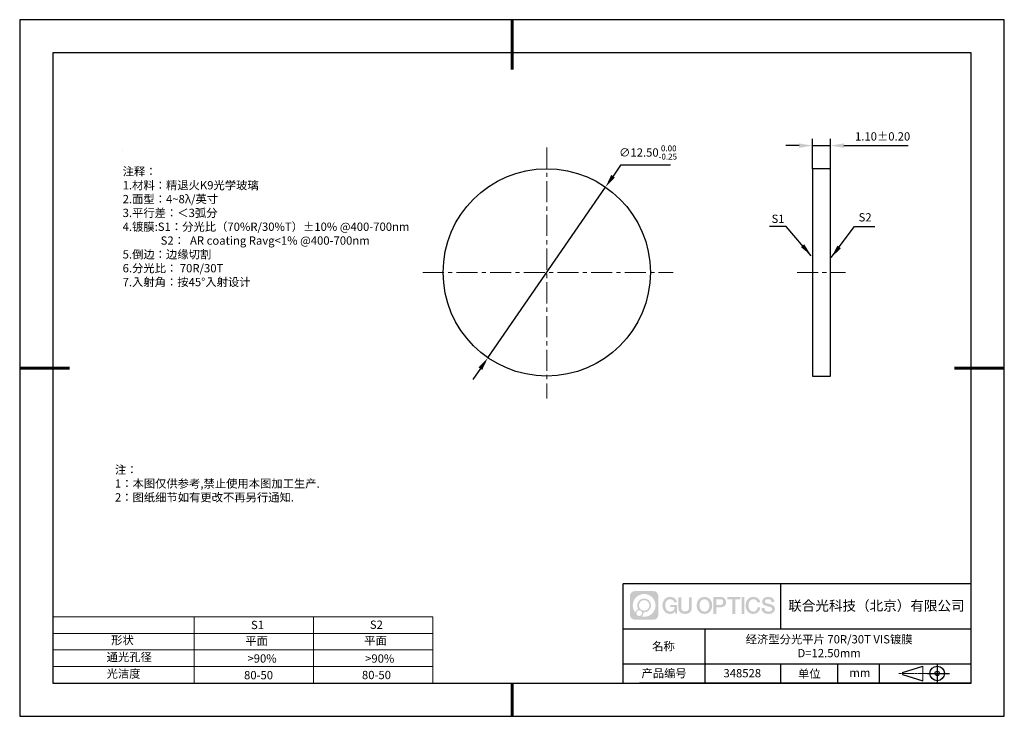
# Model space of a CAD drawing. Units: millimetres. Extents: x 0 to 297, y 0 to 210.
import ezdxf

# ---------------------------------------------------------------- set-up
doc = ezdxf.new("R2010")
doc.units = ezdxf.units.MM
doc.header["$PDSIZE"] = -1
doc.linetypes.add('CENTER', pattern=[10.16, 6.35, -1.27, 1.27, -1.27])
for name, color, linetype in [('1轮廓实线层', 7, 'Continuous'), ('6文字层', 3, 'Continuous'), ('细实线层', 7, 'Continuous')]:
    doc.layers.add(name, color=color, linetype=linetype)
for name, color, linetype, lineweight in [('2细线层', 4, 'Continuous', 15), ('3中心线层', 1, 'CENTER', 9), ('7标注层', 4, 'Continuous', 5), ('粗实线层', 7, 'Continuous', 25)]:
    doc.layers.add(name, color=color, linetype=linetype, lineweight=lineweight)
doc.styles.add('TH-GBD2M', font='calibri.ttf', dxfattribs={"width": 0.8, "height": 2.5})
doc.styles.add('标准', font='txt', dxfattribs={"height": 9.59})
doc.dimstyles.new('TH-GBD2M', dxfattribs={"dimtxt": 2.5, "dimasz": 4, "dimexe": 2, "dimexo": 0, "dimgap": 1.5, "dimtad": 1, "dimtih": 1, "dimtoh": 1, "dimzin": 1, "dimdsep": 46, "dimtxsty": 'TH-GBD2M', "dimcen": 0, "dimclrt": 3, "dimadec": 0, "dimazin": 3, "dimtfac": 1, "dimtmove": 0, "dimatfit": 3, "dimfxl": 1, "dimtolj": 1, "dimtzin": 0, "dimarcsym": 0})

# ---------------------------------------------------------------- blocks, each defined once
blk = doc.blocks.new('*D9')
at = {"layer": '7标注层', "color": 0, "lineweight": -2, "transparency": 16777216}
for p, q in [((181.26, 166.13), (178.99, 162.84)), ((196.33, 166.13), (181.26, 166.13)), ((141.24, 108.1), (176.72, 159.55)), ((138.96, 104.8), (136.69, 101.51))]:
    blk.add_line(p, q, dxfattribs=at)
at = {"layer": '7标注层', "color": 0, "transparency": 16777216}
for points in [[(178.44, 163.22), (179.54, 162.46), (176.72, 159.55)], [(138.42, 105.18), (139.51, 104.43), (141.24, 108.1)]]:
    blk.add_solid(points, dxfattribs=at)
at = {"layer": 'Defpoints', "color": 0, "transparency": 16777216}
for p in [(176.72, 159.55), (141.24, 108.1)]:
    blk.add_point(p, dxfattribs=at)
at = {"layer": '7标注层', "color": 3, "transparency": 16777216, "insert": (189.55, 169.97), "char_height": 2.5, "attachment_point": 5, "style": 'TH-GBD2M'}
blk.add_mtext('\\A1;∅12.50{}{\\H0.71x;\\C3;\\S 0.00^ -0.25;}', dxfattribs=at)
blk = doc.blocks.new('*D10')
at = {"layer": '7标注层', "color": 0, "lineweight": -2, "transparency": 16777216}
for p, q in [((239.1, 165.07), (239.1, 174.04)), ((244.6, 165.07), (244.6, 174.04)), ((235.1, 172.04), (231.1, 172.04)), ((239.1, 172.04), (244.6, 172.04)), ((248.6, 172.04), (267.97, 172.04))]:
    blk.add_line(p, q, dxfattribs=at)
at = {"layer": '7标注层', "color": 0, "transparency": 16777216}
for points in [[(235.1, 172.71), (235.1, 171.38), (239.1, 172.04)], [(248.6, 172.71), (248.6, 171.38), (244.6, 172.04)]]:
    blk.add_solid(points, dxfattribs=at)
at = {"layer": 'Defpoints', "color": 0, "transparency": 16777216}
for p in [(244.6, 172.04), (239.1, 165.07), (244.6, 165.07)]:
    blk.add_point(p, dxfattribs=at)
at = {"layer": '7标注层', "color": 3, "transparency": 16777216, "insert": (260.29, 174.82), "char_height": 2.5, "attachment_point": 5, "style": 'TH-GBD2M'}
blk.add_mtext('\\A1;1.10%%p0.20', dxfattribs=at)
blk = doc.blocks.new('*X11')
at = {"layer": '粗实线层', "lineweight": 60}
for p, q in [((0, 105), (0, 90)), ((-148.5, 0), (-133.5, 0)), ((148.5, 0), (133.5, 0)), ((0, -105), (0, -95))]:
    blk.add_line(p, q, dxfattribs=at)
at = {"layer": '粗实线层'}
for p, q in [((-138.5, 95), (-138.5, -95)), ((138.5, 95), (-138.5, 95)), ((138.5, -95), (138.5, 95)), ((-138.5, -95), (138.5, -95))]:
    blk.add_line(p, q, dxfattribs=at)
at = {"layer": '细实线层'}
for p, q in [((148.5, 105), (-148.5, 105)), ((-148.5, 105), (-148.5, -105)), ((148.5, -105), (148.5, 105)), ((-148.5, -105), (148.5, -105))]:
    blk.add_line(p, q, dxfattribs=at)

msp = doc.modelspace()

# ---------------------------------------------------------------- hatches: boundary and pattern name
at = {"layer": '3中心线层'}
h = msp.add_hatch(color=0, dxfattribs=at)
h.dxf.hatch_style = 1
edge = h.paths.add_edge_path()
edge.add_spline(control_points=[(192.662, 36.251), (192.662, 37.065), (192.002, 37.724), (191.188, 37.724)], knot_values=[7, 7, 7, 7, 8, 8, 8, 8], degree=3, periodic=0)
edge.add_spline(control_points=[(191.188, 37.724), (191.188, 37.724), (185.539, 37.724), (185.539, 37.724)], knot_values=[0, 0, 0, 0, 1, 1, 1, 1], degree=3, periodic=0)
edge.add_spline(control_points=[(185.539, 37.724), (184.725, 37.724), (184.066, 37.065), (184.066, 36.251), (184.066, 36.251), (184.066, 30.602), (184.066, 30.602)], knot_values=[1, 1, 1, 1, 2, 2, 2, 3, 3, 3, 3], degree=3, periodic=0)
edge.add_spline(control_points=[(184.066, 30.602), (184.066, 29.788), (184.725, 29.128), (185.539, 29.128), (185.539, 29.128), (191.188, 29.128), (191.188, 29.128)], knot_values=[3, 3, 3, 3, 4, 4, 4, 5, 5, 5, 5], degree=3, periodic=0)
edge.add_spline(control_points=[(191.188, 29.128), (192.002, 29.128), (192.662, 29.788), (192.662, 30.602), (192.662, 30.602), (192.662, 36.251), (192.662, 36.251)], knot_values=[5, 5, 5, 5, 6, 6, 6, 7, 7, 7, 7], degree=3, periodic=0)
edge = h.paths.add_edge_path(flags=16)
edge.add_spline(control_points=[(184.925, 33.426), (184.925, 35.325), (186.465, 36.865), (188.364, 36.865)], knot_values=[10, 10, 10, 10, 11, 11, 11, 11], degree=3, periodic=0)
edge.add_spline(control_points=[(188.364, 36.865), (190.263, 36.865), (191.802, 35.325), (191.802, 33.426)], knot_values=[11, 11, 11, 11, 12, 12, 12, 12], degree=3, periodic=0)
edge.add_spline(control_points=[(191.802, 33.426), (191.802, 31.527), (190.263, 29.988), (188.364, 29.988)], knot_values=[12, 12, 12, 12, 13, 13, 13, 13], degree=3, periodic=0)
edge.add_spline(control_points=[(188.364, 29.988), (188.095, 29.988), (187.833, 30.02), (187.582, 30.078)], knot_values=[0, 0, 0, 0, 1, 1, 1, 1], degree=3, periodic=0)
edge.add_spline(control_points=[(187.582, 30.078), (187.906, 30.3), (188.118, 30.671), (188.118, 31.093)], knot_values=[1, 1, 1, 1, 2, 2, 2, 2], degree=3, periodic=0)
edge.add_spline(control_points=[(188.118, 31.093), (188.118, 31.184), (188.108, 31.272), (188.089, 31.357)], knot_values=[2, 2, 2, 2, 3, 3, 3, 3], degree=3, periodic=0)
edge.add_spline(control_points=[(188.089, 31.357), (188.179, 31.345), (188.271, 31.339), (188.364, 31.339)], knot_values=[3, 3, 3, 3, 4, 4, 4, 4], degree=3, periodic=0)
edge.add_spline(control_points=[(188.364, 31.339), (189.517, 31.339), (190.451, 32.273), (190.451, 33.426)], knot_values=[4, 4, 4, 4, 5, 5, 5, 5], degree=3, periodic=0)
edge.add_spline(control_points=[(190.451, 33.426), (190.451, 34.579), (189.517, 35.514), (188.364, 35.514), (187.211, 35.514), (186.276, 34.579), (186.276, 33.426)], knot_values=[5, 5, 5, 5, 6, 6, 6, 7, 7, 7, 7], degree=3, periodic=0)
edge.add_spline(control_points=[(186.276, 33.426), (186.276, 33.007), (186.4, 32.616), (186.613, 32.289)], knot_values=[7, 7, 7, 7, 8, 8, 8, 8], degree=3, periodic=0)
edge.add_spline(control_points=[(186.613, 32.289), (186.129, 32.177), (185.754, 31.779), (185.677, 31.282)], knot_values=[8, 8, 8, 8, 9, 9, 9, 9], degree=3, periodic=0)
edge.add_spline(control_points=[(185.677, 31.282), (185.207, 31.87), (184.925, 32.615), (184.925, 33.426)], knot_values=[9, 9, 9, 9, 10, 10, 10, 10], degree=3, periodic=0)
edge = h.paths.add_edge_path(flags=16)
edge.add_spline(control_points=[(186.767, 33.426), (186.767, 34.308), (187.482, 35.023), (188.364, 35.023), (189.245, 35.023), (189.96, 34.308), (189.96, 33.426), (189.96, 32.545), (189.245, 31.83), (188.364, 31.83), (187.482, 31.83), (186.767, 32.545), (186.767, 33.426)], knot_values=[0, 0, 0, 0, 1, 1, 1, 2, 2, 2, 3, 3, 3, 4, 4, 4, 4], degree=3, periodic=0)
edge = h.paths.add_edge_path(flags=16)
edge.add_spline(control_points=[(186.03, 31.093), (186.03, 31.568), (186.415, 31.953), (186.89, 31.953), (187.365, 31.953), (187.75, 31.568), (187.75, 31.093)], knot_values=[1, 1, 1, 1, 2, 2, 2, 3, 3, 3, 3], degree=3, periodic=0)
edge.add_spline(control_points=[(187.75, 31.093), (187.75, 30.618), (187.365, 30.233), (186.89, 30.233)], knot_values=[3, 3, 3, 3, 4, 4, 4, 4], degree=3, periodic=0)
edge.add_spline(control_points=[(186.89, 30.233), (186.415, 30.233), (186.03, 30.618), (186.03, 31.093)], knot_values=[0, 0, 0, 0, 1, 1, 1, 1], degree=3, periodic=0)
edge = h.paths.add_edge_path()
edge.add_spline(control_points=[(197.433, 34.325), (197.433, 34.325), (198.256, 34.325), (198.256, 34.325), (198.128, 35.435), (197.244, 36.008), (196.191, 36.008)], knot_values=[5, 5, 5, 5, 6, 6, 6, 7, 7, 7, 7], degree=3, periodic=0)
edge.add_spline(control_points=[(196.191, 36.008), (194.747, 36.008), (193.883, 34.835), (193.883, 33.429)], knot_values=[4, 4, 4, 4, 5, 5, 5, 5], degree=3, periodic=0)
edge.add_spline(control_points=[(193.883, 33.429), (193.883, 32.022), (194.747, 30.85), (196.191, 30.85)], knot_values=[3, 3, 3, 3, 4, 4, 4, 4], degree=3, periodic=0)
edge.add_spline(control_points=[(196.191, 30.85), (196.778, 30.85), (197.19, 31.022), (197.642, 31.546)], knot_values=[2, 2, 2, 2, 3, 3, 3, 3], degree=3, periodic=0)
edge.add_spline(control_points=[(197.642, 31.546), (197.642, 31.546), (197.77, 30.967), (197.77, 30.967), (197.77, 30.967), (197.905, 30.967), (198.04, 30.967)], knot_values=[0.5, 0.5, 0.5, 0.5, 1.5, 1.5, 1.5, 2, 2, 2, 2], degree=3, periodic=0)
edge.add_spline(control_points=[(198.04, 30.967), (198.175, 30.967), (198.31, 30.967), (198.31, 30.967), (198.31, 30.967), (198.31, 31.129), (198.31, 31.372)], knot_values=[14.749965, 14.749965, 14.749965, 14.749965, 15.249965, 15.249965, 15.249965, 15.5, 15.5, 15.5, 15.5], degree=3, periodic=0)
edge.add_spline(control_points=[(198.31, 31.372), (198.31, 31.615), (198.31, 31.939), (198.31, 32.263)], knot_values=[14.49997, 14.49997, 14.49997, 14.49997, 14.749965, 14.749965, 14.749965, 14.749965], degree=3, periodic=0)
edge.add_spline(control_points=[(198.31, 32.263), (198.31, 32.425), (198.31, 32.587), (198.31, 32.739)], knot_values=[14.3749725, 14.3749725, 14.3749725, 14.3749725, 14.49997, 14.49997, 14.49997, 14.49997], degree=3, periodic=0)
edge.add_spline(control_points=[(198.31, 32.739), (198.31, 32.967), (198.31, 33.172), (198.31, 33.32)], knot_values=[14.1874762, 14.1874762, 14.1874762, 14.1874762, 14.3749725, 14.3749725, 14.3749725, 14.3749725], degree=3, periodic=0)
edge.add_spline(control_points=[(198.31, 33.32), (198.31, 33.37), (198.31, 33.413), (198.31, 33.448)], knot_values=[14.1249775, 14.1249775, 14.1249775, 14.1249775, 14.1874762, 14.1874762, 14.1874762, 14.1874762], degree=3, periodic=0)
edge.add_spline(control_points=[(198.31, 33.448), (198.31, 33.466), (198.31, 33.482), (198.31, 33.496)], knot_values=[14.0937281, 14.0937281, 14.0937281, 14.0937281, 14.1249775, 14.1249775, 14.1249775, 14.1249775], degree=3, periodic=0)
edge.add_spline(control_points=[(198.31, 33.496), (198.31, 33.509), (198.31, 33.521), (198.31, 33.531)], knot_values=[14.0624788, 14.0624788, 14.0624788, 14.0624788, 14.0937281, 14.0937281, 14.0937281, 14.0937281], degree=3, periodic=0)
edge.add_spline(control_points=[(198.31, 33.56), (198.31, 33.56), (198.31, 33.56), (198.31, 33.56), (198.31, 33.56), (198.31, 33.56), (198.31, 33.56)], knot_values=[13.9999796, 13.9999796, 13.9999796, 13.9999796, 14, 14, 14, 14.0007124, 14.0007124, 14.0007124, 14.0007124], degree=3, periodic=0)
edge.add_spline(control_points=[(198.31, 33.56), (198.31, 33.56), (197.797, 33.56), (197.284, 33.56)], knot_values=[13.49999, 13.49999, 13.49999, 13.49999, 13.9999796, 13.9999796, 13.9999796, 13.9999796], degree=3, periodic=0)
edge.add_spline(control_points=[(197.284, 33.56), (196.771, 33.56), (196.258, 33.56), (196.258, 33.56), (196.258, 33.56), (196.258, 33.56), (196.258, 33.56)], knot_values=[12.9990234, 12.9990234, 12.9990234, 12.9990234, 13.4990134, 13.4990134, 13.4990134, 13.49999, 13.49999, 13.49999, 13.49999], degree=3, periodic=0)
edge.add_spline(control_points=[(196.258, 33.552), (196.258, 33.55), (196.258, 33.547), (196.258, 33.543)], knot_values=[12.9062519, 12.9062519, 12.9062519, 12.9062519, 12.9375013, 12.9375013, 12.9375013, 12.9375013], degree=3, periodic=0)
edge.add_spline(control_points=[(196.258, 33.531), (196.258, 33.523), (196.258, 33.512), (196.258, 33.499)], knot_values=[12.8125037, 12.8125037, 12.8125037, 12.8125037, 12.8750025, 12.8750025, 12.8750025, 12.8750025], degree=3, periodic=0)
edge.add_spline(control_points=[(196.258, 33.499), (196.258, 33.487), (196.258, 33.473), (196.258, 33.457)], knot_values=[12.750005, 12.750005, 12.750005, 12.750005, 12.8125037, 12.8125037, 12.8125037, 12.8125037], degree=3, periodic=0)
edge.add_spline(control_points=[(196.258, 33.457), (196.258, 33.427), (196.258, 33.391), (196.258, 33.352)], knot_values=[12.6250075, 12.6250075, 12.6250075, 12.6250075, 12.750005, 12.750005, 12.750005, 12.750005], degree=3, periodic=0)
edge.add_spline(control_points=[(196.258, 33.352), (196.258, 33.314), (196.258, 33.273), (196.258, 33.232)], knot_values=[12.50001, 12.50001, 12.50001, 12.50001, 12.6250075, 12.6250075, 12.6250075, 12.6250075], degree=3, periodic=0)
edge.add_spline(control_points=[(196.258, 33.232), (196.258, 33.15), (196.258, 33.068), (196.258, 33.007)], knot_values=[12.250015, 12.250015, 12.250015, 12.250015, 12.50001, 12.50001, 12.50001, 12.50001], degree=3, periodic=0)
edge.add_spline(control_points=[(196.258, 33.007), (196.258, 32.945), (196.258, 32.905), (196.258, 32.905), (196.258, 32.905), (196.258, 32.905), (196.258, 32.905)], knot_values=[11.9992876, 11.9992876, 11.9992876, 11.9992876, 12.2493026, 12.2493026, 12.2493026, 12.250015, 12.250015, 12.250015, 12.250015], degree=3, periodic=0)
edge.add_spline(control_points=[(196.273, 32.905), (196.277, 32.905), (196.283, 32.905), (196.29, 32.905)], knot_values=[11.9062719, 11.9062719, 11.9062719, 11.9062719, 11.9375212, 11.9375212, 11.9375212, 11.9375212], degree=3, periodic=0)
edge.add_spline(control_points=[(196.29, 32.905), (196.297, 32.905), (196.305, 32.905), (196.313, 32.905)], knot_values=[11.8750225, 11.8750225, 11.8750225, 11.8750225, 11.9062719, 11.9062719, 11.9062719, 11.9062719], degree=3, periodic=0)
edge.add_spline(control_points=[(196.313, 32.905), (196.331, 32.905), (196.352, 32.905), (196.377, 32.905)], knot_values=[11.8125238, 11.8125238, 11.8125238, 11.8125238, 11.8750225, 11.8750225, 11.8750225, 11.8750225], degree=3, periodic=0)
edge.add_spline(control_points=[(196.377, 32.905), (196.401, 32.905), (196.429, 32.905), (196.459, 32.905)], knot_values=[11.750025, 11.750025, 11.750025, 11.750025, 11.8125238, 11.8125238, 11.8125238, 11.8125238], degree=3, periodic=0)
edge.add_spline(control_points=[(196.459, 32.905), (196.519, 32.905), (196.589, 32.905), (196.664, 32.905)], knot_values=[11.6250275, 11.6250275, 11.6250275, 11.6250275, 11.750025, 11.750025, 11.750025, 11.750025], degree=3, periodic=0)
edge.add_spline(control_points=[(196.664, 32.905), (196.739, 32.905), (196.819, 32.905), (196.9, 32.905)], knot_values=[11.50003, 11.50003, 11.50003, 11.50003, 11.6250275, 11.6250275, 11.6250275, 11.6250275], degree=3, periodic=0)
edge.add_spline(control_points=[(196.9, 32.905), (197.06, 32.905), (197.22, 32.905), (197.34, 32.905)], knot_values=[11.250035, 11.250035, 11.250035, 11.250035, 11.50003, 11.50003, 11.50003, 11.50003], degree=3, periodic=0)
edge.add_spline(control_points=[(197.34, 32.905), (197.461, 32.905), (197.541, 32.905), (197.541, 32.905), (197.527, 32.07), (197.055, 31.539), (196.191, 31.553)], knot_values=[10, 10, 10, 10, 10.250035, 10.250035, 10.250035, 11.250035, 11.250035, 11.250035, 11.250035], degree=3, periodic=0)
edge.add_spline(control_points=[(196.191, 31.553), (195.158, 31.553), (194.726, 32.484), (194.726, 33.429)], knot_values=[9, 9, 9, 9, 10, 10, 10, 10], degree=3, periodic=0)
edge.add_spline(control_points=[(194.726, 33.429), (194.726, 34.373), (195.158, 35.304), (196.191, 35.304)], knot_values=[8, 8, 8, 8, 9, 9, 9, 9], degree=3, periodic=0)
edge.add_spline(control_points=[(196.191, 35.304), (196.798, 35.304), (197.352, 34.973), (197.433, 34.325)], knot_values=[7, 7, 7, 7, 8, 8, 8, 8], degree=3, periodic=0)
edge = h.paths.add_edge_path()
edge.add_spline(control_points=[(199.545, 33.019), (199.545, 33.019), (199.545, 35.885), (199.545, 35.885), (199.545, 35.885), (199.328, 35.885), (199.112, 35.885)], knot_values=[0.5, 0.5, 0.5, 0.5, 1.5, 1.5, 1.5, 2, 2, 2, 2], degree=3, periodic=0)
edge.add_spline(control_points=[(199.112, 35.885), (198.895, 35.885), (198.679, 35.885), (198.679, 35.885), (198.679, 35.885), (198.679, 35.098), (198.679, 34.311)], knot_values=[9.5, 9.5, 9.5, 9.5, 10, 10, 10, 10.5, 10.5, 10.5, 10.5], degree=3, periodic=0)
edge.add_spline(control_points=[(198.679, 34.311), (198.679, 33.524), (198.679, 32.737), (198.679, 32.737), (198.679, 31.477), (199.489, 30.85), (200.708, 30.85)], knot_values=[8, 8, 8, 8, 8.5, 8.5, 8.5, 9.5, 9.5, 9.5, 9.5], degree=3, periodic=0)
edge.add_spline(control_points=[(200.708, 30.85), (201.927, 30.85), (202.738, 31.477), (202.738, 32.737)], knot_values=[7, 7, 7, 7, 8, 8, 8, 8], degree=3, periodic=0)
edge.add_spline(control_points=[(202.738, 32.737), (202.738, 32.737), (202.738, 35.885), (202.738, 35.885), (202.738, 35.885), (202.521, 35.885), (202.305, 35.885)], knot_values=[5.5, 5.5, 5.5, 5.5, 6.5, 6.5, 6.5, 7, 7, 7, 7], degree=3, periodic=0)
edge.add_spline(control_points=[(202.305, 35.885), (202.088, 35.885), (201.872, 35.885), (201.872, 35.885), (201.872, 35.885), (201.872, 35.168), (201.872, 34.452)], knot_values=[4.5, 4.5, 4.5, 4.5, 5, 5, 5, 5.5, 5.5, 5.5, 5.5], degree=3, periodic=0)
edge.add_spline(control_points=[(201.872, 34.452), (201.872, 33.736), (201.872, 33.019), (201.872, 33.019), (201.872, 32.358), (201.83, 31.594), (200.708, 31.594)], knot_values=[3, 3, 3, 3, 3.5, 3.5, 3.5, 4.5, 4.5, 4.5, 4.5], degree=3, periodic=0)
edge.add_spline(control_points=[(200.708, 31.594), (199.586, 31.594), (199.545, 32.358), (199.545, 33.019)], knot_values=[2, 2, 2, 2, 3, 3, 3, 3], degree=3, periodic=0)
edge = h.paths.add_edge_path()
edge.add_spline(control_points=[(208.887, 33.422), (208.887, 32.022), (208.012, 30.856), (206.55, 30.856), (205.088, 30.856), (204.213, 32.022), (204.213, 33.422), (204.213, 34.822), (205.088, 35.988), (206.55, 35.988), (208.012, 35.988), (208.887, 34.822), (208.887, 33.422)], knot_values=[0, 0, 0, 0, 1, 1, 1, 2, 2, 2, 3, 3, 3, 4, 4, 4, 4], degree=3, periodic=0)
edge = h.paths.add_edge_path(flags=16)
edge.add_spline(control_points=[(206.55, 35.288), (207.595, 35.288), (208.033, 34.362), (208.033, 33.422)], knot_values=[2, 2, 2, 2, 3, 3, 3, 3], degree=3, periodic=0)
edge.add_spline(control_points=[(208.033, 33.422), (208.033, 32.482), (207.595, 31.556), (206.55, 31.556)], knot_values=[1, 1, 1, 1, 2, 2, 2, 2], degree=3, periodic=0)
edge.add_spline(control_points=[(206.55, 31.556), (205.505, 31.556), (205.067, 32.482), (205.067, 33.422)], knot_values=[0, 0, 0, 0, 1, 1, 1, 1], degree=3, periodic=0)
edge.add_spline(control_points=[(205.067, 33.422), (205.067, 34.362), (205.505, 35.288), (206.55, 35.288)], knot_values=[3, 3, 3, 3, 4, 4, 4, 4], degree=3, periodic=0)
edge = h.paths.add_edge_path()
edge.add_spline(control_points=[(213.068, 34.411), (213.068, 35.054), (212.802, 36.008), (211.408, 36.008)], knot_values=[1, 1, 1, 1, 2, 2, 2, 2], degree=3, periodic=0)
edge.add_spline(control_points=[(211.408, 36.008), (211.408, 36.008), (209.256, 36.008), (209.256, 36.008), (209.256, 36.008), (209.256, 35.685), (209.256, 35.201)], knot_values=[6.749965, 6.749965, 6.749965, 6.749965, 7.749965, 7.749965, 7.749965, 8, 8, 8, 8], degree=3, periodic=0)
edge.add_spline(control_points=[(209.256, 35.201), (209.256, 34.718), (209.256, 34.073), (209.256, 33.428)], knot_values=[6.49997, 6.49997, 6.49997, 6.49997, 6.749965, 6.749965, 6.749965, 6.749965], degree=3, periodic=0)
edge.add_spline(control_points=[(209.256, 33.428), (209.256, 33.106), (209.256, 32.784), (209.256, 32.481)], knot_values=[6.3749725, 6.3749725, 6.3749725, 6.3749725, 6.49997, 6.49997, 6.49997, 6.49997], degree=3, periodic=0)
edge.add_spline(control_points=[(209.256, 32.481), (209.256, 32.179), (209.256, 31.897), (209.256, 31.655)], knot_values=[6.249975, 6.249975, 6.249975, 6.249975, 6.3749725, 6.3749725, 6.3749725, 6.3749725], degree=3, periodic=0)
edge.add_spline(control_points=[(209.256, 31.655), (209.256, 31.535), (209.256, 31.424), (209.256, 31.326)], knot_values=[6.1874762, 6.1874762, 6.1874762, 6.1874762, 6.249975, 6.249975, 6.249975, 6.249975], degree=3, periodic=0)
edge.add_spline(control_points=[(209.256, 31.326), (209.256, 31.227), (209.256, 31.142), (209.256, 31.071)], knot_values=[6.1249775, 6.1249775, 6.1249775, 6.1249775, 6.1874762, 6.1874762, 6.1874762, 6.1874762], degree=3, periodic=0)
edge.add_spline(control_points=[(209.256, 31.071), (209.256, 31.036), (209.256, 31.005), (209.256, 30.977)], knot_values=[6.0937281, 6.0937281, 6.0937281, 6.0937281, 6.1249775, 6.1249775, 6.1249775, 6.1249775], degree=3, periodic=0)
edge.add_spline(control_points=[(209.256, 30.977), (209.256, 30.95), (209.256, 30.926), (209.256, 30.908)], knot_values=[6.0624788, 6.0624788, 6.0624788, 6.0624788, 6.0937281, 6.0937281, 6.0937281, 6.0937281], degree=3, periodic=0)
edge.add_spline(control_points=[(209.256, 30.908), (209.256, 30.898), (209.256, 30.89), (209.256, 30.883)], knot_values=[6.0468541, 6.0468541, 6.0468541, 6.0468541, 6.0624787, 6.0624787, 6.0624787, 6.0624787], degree=3, periodic=0)
edge.add_spline(control_points=[(209.256, 30.883), (209.256, 30.875), (209.256, 30.869), (209.256, 30.865)], knot_values=[6.0312294, 6.0312294, 6.0312294, 6.0312294, 6.0468541, 6.0468541, 6.0468541, 6.0468541], degree=3, periodic=0)
edge.add_spline(control_points=[(209.256, 30.85), (209.256, 30.85), (209.256, 30.85), (209.256, 30.85), (209.256, 30.85), (209.256, 30.85), (209.256, 30.85)], knot_values=[5.9999791, 5.9999791, 5.9999791, 5.9999791, 6, 6, 6, 6.0004683, 6.0004683, 6.0004683, 6.0004683], degree=3, periodic=0)
edge.add_spline(control_points=[(209.256, 30.85), (209.256, 30.85), (209.469, 30.85), (209.683, 30.85)], knot_values=[5.49999, 5.49999, 5.49999, 5.49999, 5.9999791, 5.9999791, 5.9999791, 5.9999791], degree=3, periodic=0)
edge.add_spline(control_points=[(209.683, 30.85), (209.896, 30.85), (210.11, 30.85), (210.11, 30.85), (210.11, 30.85), (210.11, 30.85), (210.11, 30.85)], knot_values=[4.9995117, 4.9995117, 4.9995117, 4.9995117, 5.4995017, 5.4995017, 5.4995017, 5.49999, 5.49999, 5.49999, 5.49999], degree=3, periodic=0)
edge.add_spline(control_points=[(210.11, 30.862), (210.11, 30.865), (210.11, 30.868), (210.11, 30.872)], knot_values=[4.9375012, 4.9375012, 4.9375012, 4.9375012, 4.9531259, 4.9531259, 4.9531259, 4.9531259], degree=3, periodic=0)
edge.add_spline(control_points=[(210.11, 30.872), (210.11, 30.879), (210.11, 30.888), (210.11, 30.899)], knot_values=[4.9062519, 4.9062519, 4.9062519, 4.9062519, 4.9375012, 4.9375012, 4.9375012, 4.9375012], degree=3, periodic=0)
edge.add_spline(control_points=[(210.11, 30.899), (210.11, 30.909), (210.11, 30.921), (210.11, 30.935)], knot_values=[4.8750025, 4.8750025, 4.8750025, 4.8750025, 4.9062519, 4.9062519, 4.9062519, 4.9062519], degree=3, periodic=0)
edge.add_spline(control_points=[(210.11, 30.935), (210.11, 30.962), (210.11, 30.995), (210.11, 31.032)], knot_values=[4.8125037, 4.8125037, 4.8125037, 4.8125037, 4.8750025, 4.8750025, 4.8750025, 4.8750025], degree=3, periodic=0)
edge.add_spline(control_points=[(210.11, 31.032), (210.11, 31.07), (210.11, 31.113), (210.11, 31.159)], knot_values=[4.750005, 4.750005, 4.750005, 4.750005, 4.8125037, 4.8125037, 4.8125037, 4.8125037], degree=3, periodic=0)
edge.add_spline(control_points=[(210.11, 31.159), (210.11, 31.252), (210.11, 31.36), (210.11, 31.476)], knot_values=[4.6250075, 4.6250075, 4.6250075, 4.6250075, 4.750005, 4.750005, 4.750005, 4.750005], degree=3, periodic=0)
edge.add_spline(control_points=[(210.11, 31.476), (210.11, 31.592), (210.11, 31.716), (210.11, 31.839)], knot_values=[4.50001, 4.50001, 4.50001, 4.50001, 4.6250075, 4.6250075, 4.6250075, 4.6250075], degree=3, periodic=0)
edge.add_spline(control_points=[(210.11, 31.839), (210.11, 32.087), (210.11, 32.334), (210.11, 32.52)], knot_values=[4.250015, 4.250015, 4.250015, 4.250015, 4.50001, 4.50001, 4.50001, 4.50001], degree=3, periodic=0)
edge.add_spline(control_points=[(210.11, 32.52), (210.11, 32.705), (210.11, 32.829), (210.11, 32.829), (210.11, 32.829), (210.11, 32.829), (210.11, 32.829)], knot_values=[3.9992876, 3.9992876, 3.9992876, 3.9992876, 4.2493026, 4.2493026, 4.2493026, 4.250015, 4.250015, 4.250015, 4.250015], degree=3, periodic=0)
edge.add_spline(control_points=[(210.124, 32.829), (210.129, 32.829), (210.135, 32.829), (210.142, 32.829)], knot_values=[3.9062719, 3.9062719, 3.9062719, 3.9062719, 3.9375212, 3.9375212, 3.9375212, 3.9375212], degree=3, periodic=0)
edge.add_spline(control_points=[(210.142, 32.829), (210.149, 32.829), (210.157, 32.829), (210.165, 32.829)], knot_values=[3.8750225, 3.8750225, 3.8750225, 3.8750225, 3.9062719, 3.9062719, 3.9062719, 3.9062719], degree=3, periodic=0)
edge.add_spline(control_points=[(210.165, 32.829), (210.183, 32.829), (210.205, 32.829), (210.229, 32.829)], knot_values=[3.8125237, 3.8125237, 3.8125237, 3.8125237, 3.8750225, 3.8750225, 3.8750225, 3.8750225], degree=3, periodic=0)
edge.add_spline(control_points=[(210.229, 32.829), (210.254, 32.829), (210.282, 32.829), (210.313, 32.829)], knot_values=[3.750025, 3.750025, 3.750025, 3.750025, 3.8125237, 3.8125237, 3.8125237, 3.8125237], degree=3, periodic=0)
edge.add_spline(control_points=[(210.313, 32.829), (210.373, 32.829), (210.444, 32.829), (210.52, 32.829)], knot_values=[3.6250275, 3.6250275, 3.6250275, 3.6250275, 3.750025, 3.750025, 3.750025, 3.750025], degree=3, periodic=0)
edge.add_spline(control_points=[(210.52, 32.829), (210.596, 32.829), (210.678, 32.829), (210.759, 32.829)], knot_values=[3.50003, 3.50003, 3.50003, 3.50003, 3.6250275, 3.6250275, 3.6250275, 3.6250275], degree=3, periodic=0)
edge.add_spline(control_points=[(210.759, 32.829), (210.921, 32.829), (211.083, 32.829), (211.205, 32.829)], knot_values=[3.250035, 3.250035, 3.250035, 3.250035, 3.50003, 3.50003, 3.50003, 3.50003], degree=3, periodic=0)
edge.add_spline(control_points=[(211.205, 32.829), (211.327, 32.829), (211.408, 32.829), (211.408, 32.829), (212.802, 32.822), (213.068, 33.775), (213.068, 34.411)], knot_values=[2, 2, 2, 2, 2.250035, 2.250035, 2.250035, 3.250035, 3.250035, 3.250035, 3.250035], degree=3, periodic=0)
edge = h.paths.add_edge_path(flags=16)
edge.add_spline(control_points=[(210.742, 35.271), (210.9, 35.271), (211.058, 35.271), (211.176, 35.271)], knot_values=[3.250015, 3.250015, 3.250015, 3.250015, 3.50001, 3.50001, 3.50001, 3.50001], degree=3, periodic=0)
edge.add_spline(control_points=[(211.176, 35.271), (211.295, 35.271), (211.374, 35.271), (211.374, 35.271), (211.825, 35.271), (212.214, 35.097), (212.214, 34.418)], knot_values=[2, 2, 2, 2, 2.250015, 2.250015, 2.250015, 3.250015, 3.250015, 3.250015, 3.250015], degree=3, periodic=0)
edge.add_spline(control_points=[(212.214, 34.418), (212.214, 33.768), (211.743, 33.566), (211.36, 33.566)], knot_values=[1, 1, 1, 1, 2, 2, 2, 2], degree=3, periodic=0)
edge.add_spline(control_points=[(211.36, 33.566), (211.36, 33.566), (210.11, 33.566), (210.11, 33.566), (210.11, 33.566), (210.11, 33.992), (210.11, 34.418)], knot_values=[4.49999, 4.49999, 4.49999, 4.49999, 5.49999, 5.49999, 5.49999, 6, 6, 6, 6], degree=3, periodic=0)
edge.add_spline(control_points=[(210.11, 34.418), (210.11, 34.844), (210.11, 35.271), (210.11, 35.271), (210.11, 35.271), (210.11, 35.271), (210.11, 35.271)], knot_values=[3.9992676, 3.9992676, 3.9992676, 3.9992676, 4.4992576, 4.4992576, 4.4992576, 4.49999, 4.49999, 4.49999, 4.49999], degree=3, periodic=0)
edge.add_spline(control_points=[(210.124, 35.271), (210.129, 35.271), (210.134, 35.271), (210.141, 35.271)], knot_values=[3.9062519, 3.9062519, 3.9062519, 3.9062519, 3.9375012, 3.9375012, 3.9375012, 3.9375012], degree=3, periodic=0)
edge.add_spline(control_points=[(210.141, 35.271), (210.148, 35.271), (210.155, 35.271), (210.164, 35.271)], knot_values=[3.8750025, 3.8750025, 3.8750025, 3.8750025, 3.9062519, 3.9062519, 3.9062519, 3.9062519], degree=3, periodic=0)
edge.add_spline(control_points=[(210.164, 35.271), (210.181, 35.271), (210.202, 35.271), (210.226, 35.271)], knot_values=[3.8125037, 3.8125037, 3.8125037, 3.8125037, 3.8750025, 3.8750025, 3.8750025, 3.8750025], degree=3, periodic=0)
edge.add_spline(control_points=[(210.226, 35.271), (210.25, 35.271), (210.278, 35.271), (210.307, 35.271)], knot_values=[3.750005, 3.750005, 3.750005, 3.750005, 3.8125037, 3.8125037, 3.8125037, 3.8125037], degree=3, periodic=0)
edge.add_spline(control_points=[(210.307, 35.271), (210.366, 35.271), (210.436, 35.271), (210.51, 35.271)], knot_values=[3.6250075, 3.6250075, 3.6250075, 3.6250075, 3.750005, 3.750005, 3.750005, 3.750005], degree=3, periodic=0)
edge.add_spline(control_points=[(210.51, 35.271), (210.584, 35.271), (210.663, 35.271), (210.742, 35.271)], knot_values=[3.50001, 3.50001, 3.50001, 3.50001, 3.6250075, 3.6250075, 3.6250075, 3.6250075], degree=3, periodic=0)
h.paths.add_polyline_path([(217.372, 36.008), (213.437, 36.008), (213.437, 35.227), (214.976, 35.227), (214.976, 30.85), (215.826, 30.85), (215.826, 35.227), (217.372, 35.227)])
h.paths.add_polyline_path([(218.601, 36.008), (217.74, 36.008), (217.74, 30.85), (218.601, 30.85)])
edge = h.paths.add_edge_path()
edge.add_spline(control_points=[(222.959, 34.325), (223.173, 34.325), (223.387, 34.325), (223.387, 34.325), (223.284, 35.387), (222.414, 36.001), (221.312, 36.008)], knot_values=[8, 8, 8, 8, 8.5, 8.5, 8.5, 9.5, 9.5, 9.5, 9.5], degree=3, periodic=0)
edge.add_spline(control_points=[(221.312, 36.008), (219.846, 36.008), (218.969, 34.835), (218.969, 33.429)], knot_values=[7, 7, 7, 7, 8, 8, 8, 8], degree=3, periodic=0)
edge.add_spline(control_points=[(218.969, 33.429), (218.969, 32.022), (219.846, 30.85), (221.312, 30.85)], knot_values=[6, 6, 6, 6, 7, 7, 7, 7], degree=3, periodic=0)
edge.add_spline(control_points=[(221.312, 30.85), (222.496, 30.85), (223.325, 31.663), (223.393, 32.843)], knot_values=[5, 5, 5, 5, 6, 6, 6, 6], degree=3, periodic=0)
edge.add_spline(control_points=[(223.393, 32.843), (223.393, 32.843), (222.558, 32.843), (222.558, 32.843), (222.49, 32.125), (222.072, 31.553), (221.312, 31.553)], knot_values=[3, 3, 3, 3, 4, 4, 4, 5, 5, 5, 5], degree=3, periodic=0)
edge.add_spline(control_points=[(221.312, 31.553), (220.264, 31.553), (219.825, 32.484), (219.825, 33.429)], knot_values=[2, 2, 2, 2, 3, 3, 3, 3], degree=3, periodic=0)
edge.add_spline(control_points=[(219.825, 33.429), (219.825, 34.373), (220.264, 35.304), (221.312, 35.304)], knot_values=[1, 1, 1, 1, 2, 2, 2, 2], degree=3, periodic=0)
edge.add_spline(control_points=[(221.312, 35.304), (222.024, 35.304), (222.387, 34.89), (222.531, 34.325)], knot_values=[0, 0, 0, 0, 1, 1, 1, 1], degree=3, periodic=0)
edge.add_spline(control_points=[(222.531, 34.325), (222.531, 34.325), (222.745, 34.325), (222.959, 34.325)], knot_values=[9.5, 9.5, 9.5, 9.5, 10, 10, 10, 10], degree=3, periodic=0)
edge = h.paths.add_edge_path()
edge.add_spline(control_points=[(225.839, 30.85), (226.828, 30.85), (227.818, 31.291), (227.818, 32.394)], knot_values=[13, 13, 13, 13, 14, 14, 14, 14], degree=3, periodic=0)
edge.add_spline(control_points=[(227.818, 32.394), (227.818, 32.905), (227.504, 33.456), (226.849, 33.649)], knot_values=[12, 12, 12, 12, 13, 13, 13, 13], degree=3, periodic=0)
edge.add_spline(control_points=[(226.849, 33.649), (226.591, 33.725), (225.49, 34.008), (225.414, 34.029)], knot_values=[11, 11, 11, 11, 12, 12, 12, 12], degree=3, periodic=0)
edge.add_spline(control_points=[(225.414, 34.029), (225.058, 34.125), (224.821, 34.318), (224.821, 34.663)], knot_values=[10, 10, 10, 10, 11, 11, 11, 11], degree=3, periodic=0)
edge.add_spline(control_points=[(224.821, 34.663), (224.821, 35.159), (225.33, 35.304), (225.734, 35.304)], knot_values=[9, 9, 9, 9, 10, 10, 10, 10], degree=3, periodic=0)
edge.add_spline(control_points=[(225.734, 35.304), (226.333, 35.304), (226.765, 35.07), (226.807, 34.435)], knot_values=[8, 8, 8, 8, 9, 9, 9, 9], degree=3, periodic=0)
edge.add_spline(control_points=[(226.807, 34.435), (226.807, 34.435), (227.678, 34.435), (227.678, 34.435), (227.678, 35.463), (226.807, 36.008), (225.769, 36.008)], knot_values=[6, 6, 6, 6, 7, 7, 7, 8, 8, 8, 8], degree=3, periodic=0)
edge.add_spline(control_points=[(225.769, 36.008), (224.87, 36.008), (223.95, 35.546), (223.95, 34.559)], knot_values=[5, 5, 5, 5, 6, 6, 6, 6], degree=3, periodic=0)
edge.add_spline(control_points=[(223.95, 34.559), (223.95, 34.049), (224.201, 33.539), (225.051, 33.311)], knot_values=[4, 4, 4, 4, 5, 5, 5, 5], degree=3, periodic=0)
edge.add_spline(control_points=[(225.051, 33.311), (225.734, 33.125), (226.187, 33.036), (226.535, 32.905)], knot_values=[3, 3, 3, 3, 4, 4, 4, 4], degree=3, periodic=0)
edge.add_spline(control_points=[(226.535, 32.905), (226.738, 32.829), (226.947, 32.677), (226.947, 32.298)], knot_values=[2, 2, 2, 2, 3, 3, 3, 3], degree=3, periodic=0)
edge.add_spline(control_points=[(226.947, 32.298), (226.947, 31.925), (226.661, 31.553), (225.894, 31.553)], knot_values=[1, 1, 1, 1, 2, 2, 2, 2], degree=3, periodic=0)
edge.add_spline(control_points=[(225.894, 31.553), (225.198, 31.553), (224.633, 31.85), (224.633, 32.608)], knot_values=[0, 0, 0, 0, 1, 1, 1, 1], degree=3, periodic=0)
edge.add_spline(control_points=[(224.633, 32.608), (224.633, 32.608), (224.415, 32.608), (224.198, 32.608)], knot_values=[15.5, 15.5, 15.5, 15.5, 16, 16, 16, 16], degree=3, periodic=0)
edge.add_spline(control_points=[(224.198, 32.608), (223.98, 32.608), (223.762, 32.608), (223.762, 32.608), (223.783, 31.388), (224.703, 30.85), (225.839, 30.85)], knot_values=[14, 14, 14, 14, 14.5, 14.5, 14.5, 15.5, 15.5, 15.5, 15.5], degree=3, periodic=0)

# ---------------------------------------------------------------- linework, layer by layer
for p, q in [((239.105, 165.072), (239.105, 102.572)), ((244.605, 165.072), (239.105, 165.072)), ((244.605, 102.572), (244.605, 165.072)), ((239.105, 102.572), (244.605, 102.572)), ((287, 10), (187, 10))]:
    msp.add_line(p, q)
msp.add_circle((158.978, 133.822), 31.25)
at = {"layer": '1轮廓实线层'}
msp.add_line((147, 10), (287, 10), dxfattribs=at)
at = {"layer": '2细线层'}
for p, q in [((10, 30), (124.647, 30)), ((52.647, 30), (52.647, 10)), ((88.647, 30), (88.647, 10)), ((124.647, 30), (124.647, 10)), ((10, 25), (124.647, 25)), ((10, 20), (124.647, 20)), ((10, 15), (124.647, 15))]:
    msp.add_line(p, q, dxfattribs=at)
at = {"layer": '3中心线层'}
for p, q in [((158.978, 171.472), (158.978, 95.838)), ((121.586, 133.822), (197.07, 133.822)), ((234.479, 133.822), (249.125, 133.822))]:
    msp.add_line(p, q, dxfattribs=at)
at = {"layer": '3中心线层', "color": 7}
for p, q in [((272.42, 10.733), (272.42, 15.108)), ((266.295, 12.592), (266.295, 13.249))]:
    msp.add_line(p, q, dxfattribs=at)
at = {"layer": '3中心线层', "color": 7, "ltscale": 0.1}
msp.add_line((265.145, 12.921), (273.869, 12.921), dxfattribs=at)
at = {"layer": '7标注层'}
msp.add_line((31.057, 170.495), (31.057, 170.495), dxfattribs=at)
at = {"layer": '粗实线层'}
for p, q in [((182, 40), (287, 40)), ((182, 9.941), (182, 39.941)), ((229.636, 26.429), (229.636, 40)), ((182, 26.333), (287, 26.333)), ((206.76, 10), (206.76, 26.333)), ((182, 15.841), (287, 15.841)), ((229.636, 10), (229.636, 15.841)), ((246.74, 10), (246.74, 15.841)), ((259.305, 10), (259.305, 15.841))]:
    msp.add_line(p, q, dxfattribs=at)
at = {"layer": '细实线层'}
for p, q in [((266.295, 13.249), (272.42, 15.108)), ((276.756, 15.841), (276.756, 10)), ((266.295, 12.592), (272.42, 10.733)), ((273.869, 12.921), (280.431, 12.921))]:
    msp.add_line(p, q, dxfattribs=at)
for radius in [2.187, 0.656]:
    msp.add_circle((276.756, 12.921), radius, dxfattribs=at)

# ---------------------------------------------------------------- block references
at = {"layer": '6文字层'}
msp.add_blockref('*X11', (148.5, 105), dxfattribs=at)

# ---------------------------------------------------------------- texts
at = {"layer": '6文字层', "color": 3, "insert": (77.77, 147.589), "char_height": 2.5, "attachment_point": 5, "style": 'TH-GBD2M'}
msp.add_mtext_dynamic_manual_height_columns('\\pxsm1,ql;{\\fSimSun|b1|i0|c134|p2;注释：\\fCalibri|b1|i0|c0|p34; \\P1.\\fSimSun|b1|i0|c134|p2;材料：精退火\\fCalibri|b1|i0|c0|p34;K9\\fSimSun|b1|i0|c134|p2;光学玻璃\\fCalibri|b1|i0|c0|p34;                               \\P2.\\fSimSun|b1|i0|c134|p2;面型：\\fCalibri|b1|i0|c0|p34;4~8\\C256;λ/\\fSimSun|b1|i0|c134|p2;英寸\\fCalibri|b1|i0|c0|p34;\\P\\C3;3.\\fSimSun|b1|i0|c134|p2;平行差：＜\\fCalibri|b1|i0|c0|p34;3\\fSimSun|b1|i0|c134|p2;弧分\\fCalibri|b1|i0|c0|p34;\\P4.\\fSimSun|b1|i0|c134|p2;镀膜\\fCalibri|b1|i0|c0|p34;:\\C256;S1\\fSimSun|b1|i0|c134|p2;：分光比（\\fCalibri|b1|i0|c0|p34;70%R/30%T\\fSimSun|b1|i0|c134|p2;）\\fCalibri|b1|i0|c0|p34;±10% @400-700nm\\P               S2\\fSimSun|b1|i0|c134|p2;：\\fCalibri|b1|i0|c0|p34;  AR coating Ravg<1% @400-700nm\\C3;\\P5.\\fSimSun|b1|i0|c134|p2;倒边：\\C256;边缘切割\\fCalibri|b1|i0|c0|p34;\\C3;\\P6.\\fSimSun|b1|i0|c134|p2;分光比：\\fCalibri|b1|i0|c0|p34; 70R/30T\\P7.\\fSimSun|b1|i0|c134|p2;入射角：\\C256;按\\fCalibri|b1|i0|c0|p34;45°\\fSimSun|b1|i0|c134|p2;入射设计}', width=93.42571, gutter_width=1, heights=[126.523], dxfattribs=at)
at = {"layer": '6文字层', "insert": (28.732, 75.584), "char_height": 2.5, "attachment_point": 1, "style": '标准'}
msp.add_mtext_dynamic_manual_height_columns('\\pxqj;{\\fSimHei|b1|i0|c134|p49;\\C1;注：\\P1：本图仅供参考,禁止使用本图加工生产.\\P2：图纸细节如有更改不再另行通知.}', width=114.67031, gutter_width=1, heights=[0], dxfattribs=at)
at = {"layer": '6文字层', "attachment_point": 5}
for s, insert, char_height, width in [('{\\fSimHei|b1|i0|c134|p49;联合光科技（北京）有限公司}', (258.425, 33.339), 3, 63.12269), ('{\\fSimHei|b1|i0|c134|p49;经济型分光平片 70R/30T VIS镀膜\\PD=12.50\\H0.99999x;mm}', (244.158, 21.135), 2.5, 79.7562), ('{\\fSimHei|b1|i0|c134|p49;名称 }', (194.179, 21.135), 2.5, 17.84856), ('{\\fSimHei|b1|i0|c134|p49;产品编号} ', (194.373, 12.989), 2.5, 17.84856), ('{\\fSimHei|b1|i0|c134|p49;348528}', (217.959, 12.989), 2.5, 17.84856), ('{\\fSimHei|b1|i0|c134|p49;单位}', (238.197, 12.829), 2.5, 17.84856), ('{\\fSimHei|b1|i0|c134|p49;mm }', (253.432, 13.143), 2.5, 17.84856)]:
    msp.add_mtext(s, dxfattribs=dict(at, insert=insert, char_height=char_height, width=width))
at = {"layer": '6文字层', "attachment_point": 1}
for s, width, insert, char_height in [('{\\fSimSun|b1|i0|c0|p2;S1}', 24.72262, (69.771, 28.79), 2.5), ('{\\fSimSun|b1|i0|c0|p2;S2}', 21.29572, (105.633, 28.859), 2.5), ('{\\fSimSun|b1|i0|c134|p2;形状}', 13.96779, (27.581, 24.208), 2.5), ('{\\fSimSun|b1|i0|c134|p2;平面}', 21.8361, (68.039, 23.993), 2.5), ('{\\fSimSun|b1|i0|c134|p2;平面}', 16.12894, (103.93, 24.084), 2.5), ('{\\fSimSun|b1|i0|c134|p2;通光孔径}', 16.39629, (26.218, 19.115), 2.5), ('{\\fSimSun|b1|i0|c134|p2;\\C3;>90%}', 25.43244, (68.689, 18.687), 2.5), ('{\\fSimSun|b1|i0|c134|p2;\\C3;>90%}', 25.43244, (104.183, 18.66), 2.5), ('{\\fSimSun|b1|i0|c134|p2;光洁度}', 16.39629, (26.218, 14.115), 2.5), ('{\\fSimSun|b1|i0|c134|p2;\\H1.25x;80-50}', 19.16365, (67.675, 13.654), 2), ('{\\fSimSun|b1|i0|c134|p2;\\H1.25x;80-50}', 19.16365, (103.237, 13.699), 2)]:
    msp.add_mtext_dynamic_manual_height_columns(s, width=width, gutter_width=17.5, heights=[0], dxfattribs=dict(at, insert=insert, char_height=char_height))
at = {"layer": '7标注层', "color": 3, "char_height": 2.5, "attachment_point": 5, "style": 'TH-GBD2M'}
for s, insert in [('\\A1;S2', (255.01, 150.427)), ('\\A1;S1', (228.75, 149.985))]:
    msp.add_mtext(s, dxfattribs=dict(at, insert=insert))

# ---------------------------------------------------------------- dimensions: what is measured, and where the dimension line sits
at = {"layer": '7标注层'}
dim = msp.add_linear_dim(base=(244.605, 172.044), p1=(239.105, 165.072), p2=(244.605, 165.072), text='<>%%p0.20', dimstyle='TH-GBD2M', override={"dimlfac": 0.2}, dxfattribs=at)
dim.commit()
dim.dimension.update_dxf_attribs({"geometry": '*D10', "text_midpoint": (260.287, 174.825)})
dim = msp.add_diameter_dim_2p(p1=(141.235, 108.098), p2=(176.721, 159.546), text='<>{}{\\H0.71x;\\C3;\\S 0.00^ -0.25;}', dimstyle='TH-GBD2M', override={"dimdec": 2, "dimlfac": 0.2, "dimtp": 0, "dimtm": 0.25, "dimtdec": 2, "dimtzin": 0}, dxfattribs=at)
dim.commit()
dim.dimension.update_dxf_attribs({"geometry": '*D9', "text_midpoint": (189.546, 169.968)})

# ---------------------------------------------------------------- leaders
for points in [[(238.768, 138.861), (231.152, 147.662), (226.126, 147.662)], [(244.799, 138.287), (251.769, 147.646), (257.914, 147.646)]]:
    msp.add_leader(points, dimstyle='TH-GBD2M', override={"dimgap": 1.5, "dimtad": 0, "dimtxsty": 'TH-GBD2M'}, dxfattribs=at)

doc.saveas('drawing.dxf')
